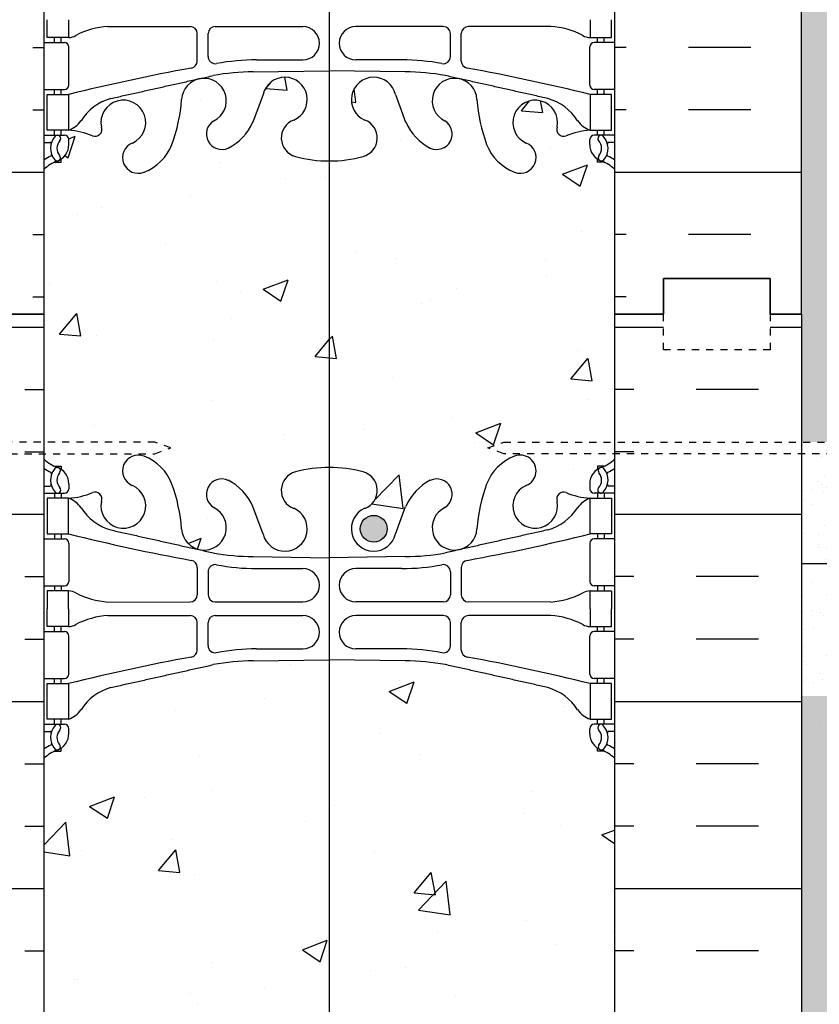
# Model space of a CAD drawing. Units: inches. Extents: x -12.2 to 45.1, y 212.2 to 286.4.
# Drawn here: x 13.9 to 25.1, y 237.3 to 251.1 of the extents above; entities that cross this region are included whole.
import ezdxf

# ---------------------------------------------------------------- set-up
doc = ezdxf.new("R2010")
doc.units = ezdxf.units.IN
doc.header["$LTSCALE"] = 0.5
doc.header["$MEASUREMENT"] = 0
doc.linetypes.add('DASHED2', pattern=[0.375, 0.25, -0.125])
doc.linetypes.add('HIDDEN2', pattern=[0.1875, 0.125, -0.0625])
for name, color, linetype in [('HATCH', 12, 'Continuous'), ('line25', 2, 'Continuous'), ('LINE3', 3, 'Continuous'), ('LINE50', 5, 'Continuous'), ('LINE9', 9, 'Continuous'), ('TEXT', 4, 'Continuous'), ('Web_Edge', 9, 'Continuous')]:
    doc.layers.add(name, color=color, linetype=linetype)
pattern_1 = [(37.5, (2, 0), (-0.01574834, 0.48170594), [0, -0.38, 0, -0.425, 0, -0.40625]), (7.5, (2, 0), (0.4424442, 0.7055365), [0, -0.205, 0, -0.3425, 0, -0.13125]), (327.5, (1.6925, 0), (0.77853547, 0.00141476), [0, -0.125, 0, -0.45, 0, -0.5875]), (317.5, (1.6925, 0), (0.7515317, 0.2194189), [0, -0.0625, 0, -0.295, 0, -0.3375])]

msp = doc.modelspace()

# ---------------------------------------------------------------- hatches: boundary and pattern name
at = {"layer": 'HATCH'}
h = msp.add_hatch(dxfattribs=at)
h.set_pattern_fill('AR-SAND', color=256, scale=0.25, style=0)
h.set_pattern_definition(pattern_1)
h.paths.add_polyline_path([(25.397, 273.263), (24.897, 273.263), (24.897, 246.933), (24.897, 245.139), (25.397, 245.139), (25.397, 246.933), (25.397, 246.933)])
h = msp.add_hatch(dxfattribs=at)
h.set_pattern_fill('INSUL', color=256, scale=7, style=0)
h.set_pattern_definition([(7e-15, (-2911.89, -150.077), (0, 2.625), []), (7e-15, (-2911.89, -149.202), (0, 2.625), [0.875, -0.875]), (7e-15, (-2911.89, -148.327), (0, 2.625), [0.875, -0.875])])
h.paths.add_polyline_path([(11.647, 246.933), (12.084, 246.933), (12.084, 247.433), (13.584, 247.433), (13.584, 246.933), (14.272, 246.933), (14.272, 264.933), (13.584, 264.933), (13.584, 265.433), (12.084, 265.433), (12.084, 264.933), (11.647, 264.933)])
h = msp.add_hatch(dxfattribs=at)
h.set_pattern_fill('INSUL', color=256, scale=7, style=0)
h.set_pattern_definition([(180, (2948.4333, -150.077), (0, 2.625), []), (180, (2948.4333, -149.202), (0, 2.625), [0.875, -0.875]), (180, (2948.4333, -148.327), (0, 2.625), [0.875, -0.875])])
h.paths.add_polyline_path([(24.897, 246.933), (24.459, 246.933), (24.459, 247.433), (22.959, 247.433), (22.959, 246.933), (22.272, 246.933), (22.272, 264.933), (22.959, 264.933), (22.959, 265.433), (24.459, 265.433), (24.459, 264.933), (24.897, 264.933)])
h = msp.add_hatch(dxfattribs=at)
h.set_pattern_fill('AR-CONC', color=256, scale=0.5)
h.set_pattern_definition([(50, (0, 0), (3.5863, -0.31376), [0.375, -4.125]), (355, (0, 0), (-0.693757, 3.76096), [0.3, -3.3]), (100.4514, (0.299, -0.026), (2.892544, 3.4472), [0.3187, -3.50571]), (46.1842, (0, 1), (5.33621, -0.8276), [0.5625, -6.1875]), (96.6356, (0.4447, 0.931), (4.67331, 4.87059), [0.47805, -5.25857]), (351.1842, (0, 1), (4.67331, 4.87059), [0.45, -4.95]), (21, (0.5, 0.75), (2.984535, -2.013094), [0.375, -4.125]), (326, (0.5, 0.75), (1.216577, 3.62575), [0.3, -3.3]), (71.4514, (0.7487, 0.5822), (4.20111, 1.612656), [0.3187, -3.50571]), (37.5, (0, 0), (0.060799, 1.664469), [0, -3.26, 0, -3.35, 0, -3.3125]), (7.5, (0, 0), (1.315348, 1.972059), [0, -1.91, 0, -3.185, 0, -1.2625]), (327.5, (-1.115, 0), (2.669112, -0.1127744), [0, -1.25, 0, -3.9, 0, -5.175]), (317.5, (-1.615, 0), (2.91593, 0.500525), [0, -1.625, 0, -2.59, 0, -3.675])])
edge = h.paths.add_edge_path()
edge.add_arc((21.926, 222.345), 0.5, 46.2109, 66.4218)
edge.add_line((22.126, 222.803), (22.036, 222.803))
edge.add_line((22.036, 222.803), (22.036, 222.845))
edge.add_arc((22.176, 223.052), 0.25, 180, 235.9442, ccw=False)
edge.add_line((21.926, 223.052), (21.926, 223.119))
edge.add_arc((21.988, 223.119), 0.0625, 90, 180, ccw=False)
edge.add_line((21.988, 223.182), (22.036, 223.182))
edge.add_line((22.036, 223.182), (22.036, 223.252))
edge.add_line((22.036, 223.252), (21.931, 223.252))
edge.add_arc((22.053, 223.595), 0.364, 212.0424, 250.3387, ccw=False)
edge.add_arc((21.13, 222.983), 0.743, 34.228, 73.8107)
edge.add_spline(control_points=[(21.337, 223.697), (19.9, 224.018)], knot_values=[0, 0, 1, 1], degree=1, periodic=0)
edge.add_arc((19.343, 221.086), 2.984, 79.2546, 90.0995)
edge.add_line((19.338, 224.07), (18.272, 224.086))
edge.add_line((18.272, 224.086), (17.205, 224.07))
edge.add_arc((17.2, 221.086), 2.984, 89.9005, 100.7454)
edge.add_spline(control_points=[(16.644, 224.018), (15.206, 223.697)], knot_values=[0, 0, 1, 1], degree=1, periodic=0)
edge.add_arc((15.413, 222.983), 0.743, 106.1893, 145.772)
edge.add_arc((14.49, 223.595), 0.364, 289.6613, 327.9576, ccw=False)
edge.add_line((14.613, 223.252), (14.508, 223.252))
edge.add_line((14.508, 223.252), (14.508, 223.182))
edge.add_line((14.508, 223.182), (14.555, 223.182))
edge.add_arc((14.555, 223.119), 0.0625, 0, 90, ccw=False)
edge.add_line((14.618, 223.119), (14.618, 223.052))
edge.add_arc((14.368, 223.052), 0.25, 304.0558, 360, ccw=False)
edge.add_line((14.508, 222.845), (14.508, 222.803))
edge.add_line((14.508, 222.803), (14.418, 222.803))
edge.add_arc((14.618, 222.345), 0.5, 113.5782, 133.7891)
edge.add_line((14.272, 222.706), (14.272, 221.496))
edge.add_line((14.272, 221.496), (16.272, 221.496))
edge.add_line((16.272, 221.496), (17.272, 222.496))
edge.add_line((17.272, 222.496), (17.272, 221.496))
edge.add_line((17.272, 221.496), (17.272, 220.496))
edge.add_line((17.272, 220.496), (18.272, 221.496))
edge.add_line((18.272, 221.496), (22.272, 221.496))
edge.add_line((22.272, 221.496), (22.272, 222.706))
edge = h.paths.add_edge_path()
edge.add_arc((21.926, 240.345), 0.5, 46.2109, 66.4218)
edge.add_line((22.126, 240.803), (22.036, 240.803))
edge.add_line((22.036, 240.803), (22.036, 240.845))
edge.add_arc((22.176, 241.052), 0.25, 180, 235.9442, ccw=False)
edge.add_line((21.926, 241.052), (21.926, 241.119))
edge.add_arc((21.988, 241.119), 0.0625, 90, 180, ccw=False)
edge.add_line((21.988, 241.182), (22.036, 241.182))
edge.add_line((22.036, 241.182), (22.036, 241.252))
edge.add_line((22.036, 241.252), (21.931, 241.252))
edge.add_arc((22.053, 241.595), 0.364, 212.0424, 250.3387, ccw=False)
edge.add_arc((21.13, 240.983), 0.743, 34.228, 73.8107)
edge.add_spline(control_points=[(21.337, 241.697), (19.9, 242.018)], knot_values=[0, 0, 1, 1], degree=1, periodic=0)
edge.add_arc((19.343, 239.086), 2.984, 79.2546, 90.0995)
edge.add_line((19.338, 242.07), (18.272, 242.086))
edge.add_line((18.272, 242.086), (17.205, 242.07))
edge.add_arc((17.2, 239.086), 2.984, 89.9005, 100.7454)
edge.add_spline(control_points=[(16.644, 242.018), (15.206, 241.697)], knot_values=[0, 0, 1, 1], degree=1, periodic=0)
edge.add_arc((15.413, 240.983), 0.743, 106.1893, 145.772)
edge.add_arc((14.49, 241.595), 0.364, 289.6613, 327.9576, ccw=False)
edge.add_line((14.613, 241.252), (14.508, 241.252))
edge.add_line((14.508, 241.252), (14.508, 241.182))
edge.add_line((14.508, 241.182), (14.555, 241.182))
edge.add_arc((14.555, 241.119), 0.0625, 0, 90, ccw=False)
edge.add_line((14.618, 241.119), (14.618, 241.052))
edge.add_arc((14.368, 241.052), 0.25, 304.0558, 360, ccw=False)
edge.add_line((14.508, 240.845), (14.508, 240.803))
edge.add_line((14.508, 240.803), (14.418, 240.803))
edge.add_arc((14.618, 240.345), 0.5, 113.5782, 133.7891)
edge.add_line((14.272, 240.706), (14.272, 239.496))
edge.add_line((14.272, 239.496), (14.272, 235.159))
edge.add_arc((14.618, 235.52), 0.5, 226.2109, 246.4218)
edge.add_line((14.418, 235.062), (14.508, 235.062))
edge.add_line((14.508, 235.062), (14.508, 235.02))
edge.add_arc((14.368, 234.813), 0.25, 0, 55.9442, ccw=False)
edge.add_line((14.618, 234.813), (14.618, 234.746))
edge.add_arc((14.555, 234.746), 0.0625, -90, 0, ccw=False)
edge.add_line((14.555, 234.683), (14.508, 234.683))
edge.add_line((14.508, 234.683), (14.508, 234.613))
edge.add_line((14.508, 234.613), (14.613, 234.613))
edge.add_arc((14.49, 234.27), 0.364, 32.0424, 70.3387, ccw=False)
edge.add_arc((15.413, 234.882), 0.743, 214.228, 253.8107)
edge.add_spline(control_points=[(15.206, 234.168), (16.644, 233.847)], knot_values=[0, 0, 1, 1], degree=1, periodic=0)
edge.add_arc((17.2, 236.779), 2.984, 259.2546, 270.0995)
edge.add_line((17.205, 233.795), (18.272, 233.779))
edge.add_line((18.272, 233.779), (19.338, 233.795))
edge.add_arc((19.343, 236.779), 2.984, 269.9005, 280.7454)
edge.add_spline(control_points=[(19.9, 233.847), (21.337, 234.168)], knot_values=[0, 0, 1, 1], degree=1, periodic=0)
edge.add_arc((21.13, 234.882), 0.743, 286.1893, 325.772)
edge.add_arc((22.053, 234.27), 0.364, 109.6613, 147.9576, ccw=False)
edge.add_line((21.931, 234.613), (22.036, 234.613))
edge.add_line((22.036, 234.613), (22.036, 234.683))
edge.add_line((22.036, 234.683), (21.988, 234.683))
edge.add_arc((21.988, 234.746), 0.0625, 180, 270, ccw=False)
edge.add_line((21.926, 234.746), (21.926, 234.813))
edge.add_arc((22.176, 234.813), 0.25, 124.0558, 180, ccw=False)
edge.add_line((22.036, 235.02), (22.036, 235.062))
edge.add_line((22.036, 235.062), (22.126, 235.062))
edge.add_arc((21.926, 235.52), 0.5, 293.5782, 313.7891)
edge.add_line((22.272, 235.159), (22.272, 240.706))
edge = h.paths.add_edge_path()
edge.add_arc((21.926, 258.345), 0.5, 46.2109, 66.4218)
edge.add_line((22.126, 258.803), (22.036, 258.803))
edge.add_line((22.036, 258.803), (22.036, 258.845))
edge.add_arc((22.176, 259.052), 0.25, 180, 235.9442, ccw=False)
edge.add_line((21.926, 259.052), (21.926, 259.119))
edge.add_arc((21.988, 259.119), 0.0625, 90, 180, ccw=False)
edge.add_line((21.988, 259.182), (22.036, 259.182))
edge.add_line((22.036, 259.182), (22.036, 259.252))
edge.add_line((22.036, 259.252), (21.931, 259.252))
edge.add_arc((22.053, 259.595), 0.364, 212.0424, 250.3387, ccw=False)
edge.add_arc((21.13, 258.983), 0.743, 34.228, 73.8107)
edge.add_spline(control_points=[(21.337, 259.697), (19.9, 260.018)], knot_values=[0, 0, 1, 1], degree=1, periodic=0)
edge.add_arc((19.343, 257.086), 2.984, 79.2546, 90.0995)
edge.add_line((19.338, 260.07), (18.272, 260.086))
edge.add_line((18.272, 260.086), (17.205, 260.07))
edge.add_arc((17.2, 257.086), 2.984, 89.9005, 100.7454)
edge.add_spline(control_points=[(16.644, 260.018), (15.206, 259.697)], knot_values=[0, 0, 1, 1], degree=1, periodic=0)
edge.add_arc((15.413, 258.983), 0.743, 106.1893, 145.772)
edge.add_arc((14.49, 259.595), 0.364, 289.6613, 327.9576, ccw=False)
edge.add_line((14.613, 259.252), (14.508, 259.252))
edge.add_line((14.508, 259.252), (14.508, 259.182))
edge.add_line((14.508, 259.182), (14.555, 259.182))
edge.add_arc((14.555, 259.119), 0.0625, 0, 90, ccw=False)
edge.add_line((14.618, 259.119), (14.618, 259.052))
edge.add_arc((14.368, 259.052), 0.25, 304.0558, 360, ccw=False)
edge.add_line((14.508, 258.845), (14.508, 258.803))
edge.add_line((14.508, 258.803), (14.418, 258.803))
edge.add_arc((14.618, 258.345), 0.5, 113.5782, 133.7891)
edge.add_line((14.272, 258.706), (14.272, 253.159))
edge.add_arc((14.618, 253.52), 0.5, 226.2109, 246.4218)
edge.add_line((14.418, 253.062), (14.508, 253.062))
edge.add_line((14.508, 253.062), (14.508, 253.02))
edge.add_arc((14.368, 252.813), 0.25, 0, 55.9442, ccw=False)
edge.add_line((14.618, 252.813), (14.618, 252.746))
edge.add_arc((14.555, 252.746), 0.0625, -90, 0, ccw=False)
edge.add_line((14.555, 252.683), (14.508, 252.683))
edge.add_line((14.508, 252.683), (14.508, 252.613))
edge.add_line((14.508, 252.613), (14.613, 252.613))
edge.add_arc((14.49, 252.27), 0.364, 32.0424, 70.3387, ccw=False)
edge.add_arc((15.413, 252.882), 0.743, 214.228, 253.8107)
edge.add_spline(control_points=[(15.206, 252.168), (16.644, 251.847)], knot_values=[0, 0, 1, 1], degree=1, periodic=0)
edge.add_arc((17.2, 254.779), 2.984, 259.2546, 270.0995)
edge.add_line((17.205, 251.795), (18.272, 251.779))
edge.add_line((18.272, 251.779), (19.338, 251.795))
edge.add_arc((19.343, 254.779), 2.984, 269.9005, 280.7454)
edge.add_spline(control_points=[(19.9, 251.847), (21.337, 252.168)], knot_values=[0, 0, 1, 1], degree=1, periodic=0)
edge.add_arc((21.13, 252.882), 0.743, 286.1893, 325.772)
edge.add_arc((22.053, 252.27), 0.364, 109.6613, 147.9576, ccw=False)
edge.add_line((21.931, 252.613), (22.036, 252.613))
edge.add_line((22.036, 252.613), (22.036, 252.683))
edge.add_line((22.036, 252.683), (21.988, 252.683))
edge.add_arc((21.988, 252.746), 0.0625, 180, 270, ccw=False)
edge.add_line((21.926, 252.746), (21.926, 252.813))
edge.add_arc((22.176, 252.813), 0.25, 124.0558, 180, ccw=False)
edge.add_line((22.036, 253.02), (22.036, 253.062))
edge.add_line((22.036, 253.062), (22.126, 253.062))
edge.add_arc((21.926, 253.52), 0.5, 293.5782, 313.7891)
edge.add_line((22.272, 253.159), (22.272, 258.706))
h = msp.add_hatch(dxfattribs=at)
h.set_pattern_fill('AR-CONC', color=256, scale=0.5, style=0)
h.paths.add_polyline_path([(18.272, 249.083, -0.068475), (17.798, 249.145, -0.734872), (17.774, 249.656, 1.612474), (17.343, 250.015), (17.2, 249.628, -0.16372), (16.878, 249.275, -1.059167), (16.672, 249.656, 1.629604), (16.201, 249.957, -0.069923), (16.064, 249.314, -0.21345), (15.672, 248.924, -1), (15.509, 249.333, 2.087231), (15.075, 249.558, -0.669601), (14.942, 249.438, 0.085348), (14.613, 249.513), (14.508, 249.513), (14.508, 249.443), (14.555, 249.443, -0.414214), (14.618, 249.381), (14.618, 249.313, -0.249069), (14.508, 249.106), (14.508, 249.064), (14.418, 249.064, 0.088416), (14.272, 248.967), (14.272, 245.139), (15.824, 245.138), (16.048, 245.057), (15.824, 244.976), (14.272, 244.976), (14.272, 244.898, 0.088416), (14.418, 244.801), (14.508, 244.801), (14.508, 244.759, -0.249069), (14.618, 244.552), (14.618, 244.484, -0.414214), (14.555, 244.422), (14.508, 244.422), (14.508, 244.352), (14.613, 244.352, 0.085348), (14.942, 244.427, -0.669601), (15.075, 244.307, 2.087231), (15.509, 244.532, -1), (15.672, 244.941, -0.21345), (16.064, 244.551, -0.069923), (16.201, 243.908, 1.629604), (16.672, 244.209, -1.059167), (16.878, 244.59, -0.16372), (17.2, 244.237), (17.343, 243.85, 1.612474), (17.774, 244.209, -0.734872), (17.798, 244.72, -0.068475), (18.272, 244.783)])
h = msp.add_hatch(dxfattribs=at)
h.set_pattern_fill('AR-CONC', color=256, scale=0.5, style=0)
h.paths.add_polyline_path([(22.272, 248.967, 0.088416), (22.126, 249.064), (22.036, 249.064), (22.036, 249.106, -0.249069), (21.926, 249.313), (21.926, 249.381, -0.414214), (21.988, 249.443), (22.036, 249.443), (22.036, 249.513), (21.931, 249.513, 0.085348), (21.601, 249.438, -0.669601), (21.469, 249.558, 2.087231), (21.035, 249.333, -1), (20.871, 248.924, -0.21345), (20.479, 249.314, -0.069923), (20.342, 249.957, 1.629604), (19.871, 249.656, -1.059167), (19.665, 249.275, -0.16372), (19.343, 249.628), (19.2, 250.015, 1.612474), (18.769, 249.656, -0.734872), (18.746, 249.145, -0.068475), (18.272, 249.083), (18.272, 244.783, -0.068475), (18.746, 244.72, -0.734872), (18.769, 244.209, 1.612474), (19.2, 243.85), (19.343, 244.237, -0.16372), (19.665, 244.59, -1.059167), (19.871, 244.209, 1.629604), (20.342, 243.908, -0.069923), (20.479, 244.551, -0.21345), (20.871, 244.941, -1), (21.035, 244.532, 2.087231), (21.469, 244.307, -0.669601), (21.601, 244.427, 0.085348), (21.931, 244.352), (22.036, 244.352), (22.036, 244.422), (21.988, 244.422, -0.414214), (21.926, 244.484), (21.926, 244.552, -0.249069), (22.036, 244.759), (22.036, 244.801), (22.126, 244.801, 0.088416), (22.272, 244.898), (22.272, 244.976), (20.719, 244.976), (20.495, 245.057), (20.719, 245.138), (22.272, 245.139)])
h = msp.add_hatch(dxfattribs=at)
h.set_pattern_fill('INSUL', color=256, scale=7, style=0)
h.paths.add_polyline_path([(14.272, 246.933), (13.584, 246.933), (13.584, 246.433), (12.084, 246.433), (12.084, 246.933), (11.647, 246.933), (11.647, 245.139), (13.324, 245.139), (13.548, 245.057), (13.324, 244.976), (11.647, 244.976), (11.647, 228.933), (12.084, 228.933), (12.084, 229.433), (13.584, 229.433), (13.584, 228.933), (14.272, 228.933)])
h.paths.add_polyline_path([(11.647, 221.496), (14.272, 221.496), (14.272, 228.933), (13.584, 228.933), (13.584, 228.433), (12.084, 228.433), (12.084, 228.933), (11.647, 228.933)])
h = msp.add_hatch(dxfattribs=at)
h.set_pattern_fill('INSUL', color=256, scale=7, style=0)
h.set_pattern_definition([(180, (36.5434, 0), (0, 2.625), []), (180, (36.5434, 0.875), (0, 2.625), [0.875, -0.875]), (180, (36.5434, 1.75), (0, 2.625), [0.875, -0.875])])
h.paths.add_polyline_path([(22.272, 246.933), (22.959, 246.933), (22.959, 246.433), (24.459, 246.433), (24.459, 246.933), (24.897, 246.933), (24.897, 245.139), (23.219, 245.139), (22.995, 245.057), (23.219, 244.976), (24.897, 244.976), (24.897, 228.933), (24.459, 228.933), (24.459, 229.433), (22.959, 229.433), (22.959, 228.933), (22.272, 228.933)])
h.paths.add_polyline_path([(24.897, 221.496), (22.272, 221.496), (22.272, 228.933), (22.959, 228.933), (22.959, 228.433), (24.459, 228.433), (24.459, 228.933), (24.897, 228.933)])
h = msp.add_hatch(dxfattribs=at)
h.set_pattern_fill('AR-SAND', color=256, scale=0.25, style=0)
h.set_pattern_definition(pattern_1)
h.paths.add_polyline_path([(25.397, 244.976), (24.897, 244.976), (24.897, 243.433), (25.397, 243.433)])
h = msp.add_hatch(dxfattribs=at)
h.set_pattern_fill('AR-SAND', color=256, scale=0.25, style=0)
h.set_pattern_definition(pattern_1)
h.paths.add_polyline_path([(25.397, 243.183), (25.397, 243.183), (25.397, 243.433), (24.897, 243.433), (24.897, 241.487), (25.397, 240.762)])
h = msp.add_hatch(dxfattribs=at)
h.set_pattern_fill('AR-SAND', color=256, scale=0.25, style=0)
h.set_pattern_definition([(142.5, (36.54337, 0), (0.01574834, 0.48170594), [0, -0.38, 0, -0.425, 0, -0.40625]), (172.5, (36.5434, 0), (-0.4424442, 0.7055365), [0, -0.205, 0, -0.3425, 0, -0.13125]), (212.5, (36.85087, 0), (-0.7785355, 0.00141476), [0, -0.125, 0, -0.45, 0, -0.5875]), (222.5, (36.8509, 0), (-0.7515317, 0.2194189), [0, -0.0625, 0, -0.295, 0, -0.3375])])
h.paths.add_polyline_path([(25.397, 221.496), (24.897, 221.496), (24.897, 241.578), (25.397, 241.578)])
at = {"layer": 'LINE3'}
msp.add_hatch(color=256, dxfattribs=at).paths.add_polyline_path([(19.083, 243.923, 1), (18.708, 243.923, 1)])

# ---------------------------------------------------------------- linework, layer by layer
at = {"layer": 'line25'}
for p, q in [((14.272, 239.496), (14.272, 264.933)), ((22.272, 264.933), (22.272, 239.496)), ((14.272, 221.496), (14.272, 246.933)), ((22.272, 246.933), (22.272, 221.496))]:
    msp.add_line(p, q, dxfattribs=at)
at = {"layer": 'LINE3'}
msp.add_line((18.272, 273.661), (18.272, 221.496), dxfattribs=at)
msp.add_circle((18.895, 243.923), 0.188, dxfattribs=at)
at = {"layer": 'LINE50'}
msp.add_line((24.897, 246.933), (24.897, 221.496), dxfattribs=at)
at = {"layer": 'LINE50', "color": 2}
msp.add_line((25.397, 243.433), (24.897, 243.433), dxfattribs=at)
at = {"layer": 'LINE50'}
for points in [[(14.272, 246.933), (13.584, 246.933), (13.584, 247.433), (12.084, 247.433), (12.084, 246.933), (11.647, 246.933)], [(11.647, 246.933), (12.084, 246.933), (12.084, 247.433), (13.584, 247.433), (13.584, 246.933), (14.272, 246.933)], [(22.272, 246.933), (22.959, 246.933), (22.959, 247.433), (24.459, 247.433), (24.459, 246.933), (24.897, 246.933)], [(24.897, 246.933), (24.459, 246.933), (24.459, 247.433), (22.959, 247.433), (22.959, 246.933), (22.272, 246.933)]]:
    msp.add_lwpolyline(points, dxfattribs=at)
at = {"layer": 'LINE9', "linetype": 'HIDDEN2'}
for p, q in [((15.824, 245.138), (9.397, 245.139)), ((16.048, 245.057), (15.824, 245.139)), ((20.495, 245.057), (20.72, 245.139)), ((20.719, 245.138), (27.147, 245.139)), ((9.397, 244.976), (15.824, 244.976)), ((15.824, 244.976), (16.048, 245.057)), ((20.719, 244.976), (20.495, 245.057)), ((27.147, 244.976), (20.719, 244.976))]:
    msp.add_line(p, q, dxfattribs=at)
at = {"layer": 'LINE9', "linetype": 'DASHED2', "ltscale": 0.15}
msp.add_lwpolyline([(24.459, 246.933), (24.459, 246.933), (24.459, 246.433), (22.959, 246.433), (22.959, 246.933), (22.959, 246.933)], dxfattribs=at)
at = {"layer": 'TEXT', "color": 2}
msp.add_line((24.897, 246.933), (24.897, 273.263), dxfattribs=at)
at = {"layer": 'Web_Edge'}
for p, q in [((15.165, 250.969), (16.32, 250.968)), ((16.672, 250.968), (17.899, 250.968)), ((19.871, 250.968), (18.644, 250.968)), ((21.378, 250.969), (20.224, 250.968)), ((14.418, 250.743), (14.418, 250.813)), ((14.508, 250.743), (14.508, 250.813)), ((16.42, 250.483), (16.42, 250.868)), ((16.572, 250.545), (16.572, 250.868)), ((19.971, 250.545), (19.971, 250.868)), ((20.124, 250.483), (20.124, 250.868)), ((22.036, 250.743), (22.036, 250.813)), ((22.126, 250.743), (22.126, 250.813)), ((14.272, 250.743), (14.555, 250.743)), ((14.618, 250.146), (14.618, 250.681)), ((21.926, 250.146), (21.926, 250.681)), ((22.272, 250.743), (21.988, 250.743)), ((17.252, 250.499), (17.899, 250.499)), ((19.291, 250.499), (18.644, 250.499)), ((17.205, 250.331), (18.272, 250.347)), ((19.338, 250.331), (18.272, 250.347)), ((14.272, 250.083), (14.555, 250.083)), ((14.418, 250.013), (14.418, 250.083)), ((14.508, 250.013), (14.508, 250.083)), ((22.272, 250.083), (21.988, 250.083)), ((22.036, 250.013), (22.036, 250.083)), ((22.126, 250.013), (22.126, 250.083)), ((17.343, 250.015), (17.2, 249.628)), ((19.2, 250.015), (19.343, 249.628)), ((14.272, 249.443), (14.555, 249.443)), ((14.418, 249.443), (14.418, 249.513)), ((14.508, 249.443), (14.508, 249.513)), ((22.272, 249.443), (21.988, 249.443)), ((22.036, 249.443), (22.036, 249.513)), ((22.126, 249.443), (22.126, 249.513)), ((14.272, 249.343), (14.35, 249.343)), ((14.618, 249.313), (14.618, 249.381)), ((21.926, 249.313), (21.926, 249.381)), ((22.272, 249.343), (22.194, 249.343)), ((14.418, 249.064), (14.508, 249.064)), ((14.508, 249.064), (14.508, 249.106)), ((22.036, 249.064), (22.036, 249.106)), ((22.126, 249.064), (22.036, 249.064)), ((14.418, 244.801), (14.508, 244.801)), ((14.508, 244.801), (14.508, 244.759)), ((22.126, 244.801), (22.036, 244.801)), ((22.036, 244.801), (22.036, 244.759)), ((14.272, 244.522), (14.35, 244.522)), ((14.272, 244.422), (14.555, 244.422)), ((14.418, 244.422), (14.418, 244.352)), ((14.508, 244.422), (14.508, 244.352)), ((14.618, 244.552), (14.618, 244.484)), ((21.926, 244.552), (21.926, 244.484)), ((22.272, 244.422), (21.988, 244.422)), ((22.036, 244.422), (22.036, 244.352)), ((22.126, 244.422), (22.126, 244.352)), ((22.272, 244.522), (22.194, 244.522)), ((17.343, 243.85), (17.2, 244.237)), ((19.2, 243.85), (19.343, 244.237)), ((14.272, 243.782), (14.555, 243.782)), ((14.418, 243.852), (14.418, 243.782)), ((14.508, 243.852), (14.508, 243.782)), ((22.272, 243.782), (21.988, 243.782)), ((22.036, 243.852), (22.036, 243.782)), ((22.126, 243.852), (22.126, 243.782)), ((14.618, 243.719), (14.618, 243.184)), ((21.926, 243.719), (21.926, 243.184)), ((17.205, 243.534), (18.272, 243.518)), ((19.338, 243.534), (18.272, 243.518)), ((16.42, 243.382), (16.42, 242.997)), ((16.572, 243.32), (16.572, 242.997)), ((17.252, 243.366), (17.899, 243.366)), ((19.291, 243.366), (18.644, 243.366)), ((19.971, 243.32), (19.971, 242.997)), ((20.124, 243.382), (20.124, 242.997)), ((14.272, 243.122), (14.555, 243.122)), ((14.418, 243.122), (14.418, 243.052)), ((14.508, 243.122), (14.508, 243.052)), ((22.272, 243.122), (21.988, 243.122)), ((22.036, 243.122), (22.036, 243.052)), ((22.126, 243.122), (22.126, 243.052)), ((15.165, 242.896), (16.32, 242.897)), ((16.672, 242.897), (17.899, 242.897)), ((19.871, 242.897), (18.644, 242.897)), ((21.378, 242.896), (20.224, 242.897)), ((15.165, 242.707), (16.32, 242.707)), ((16.672, 242.707), (17.899, 242.707)), ((19.871, 242.707), (18.644, 242.707)), ((21.378, 242.707), (20.224, 242.707)), ((14.418, 242.482), (14.418, 242.552)), ((14.508, 242.482), (14.508, 242.552)), ((16.42, 242.222), (16.42, 242.607)), ((16.572, 242.284), (16.572, 242.607)), ((19.971, 242.284), (19.971, 242.607)), ((20.124, 242.222), (20.124, 242.607)), ((22.036, 242.482), (22.036, 242.552)), ((22.126, 242.482), (22.126, 242.552)), ((14.272, 242.482), (14.555, 242.482)), ((14.618, 241.884), (14.618, 242.419)), ((21.926, 241.884), (21.926, 242.419)), ((22.272, 242.482), (21.988, 242.482)), ((17.252, 242.238), (17.899, 242.238)), ((19.291, 242.238), (18.644, 242.238)), ((17.205, 242.07), (18.272, 242.086)), ((19.338, 242.07), (18.272, 242.086)), ((14.272, 241.822), (14.555, 241.822)), ((14.418, 241.752), (14.418, 241.822)), ((14.508, 241.752), (14.508, 241.822)), ((22.272, 241.822), (21.988, 241.822)), ((22.036, 241.752), (22.036, 241.822)), ((22.126, 241.752), (22.126, 241.822)), ((14.418, 241.182), (14.418, 241.252)), ((14.508, 241.182), (14.508, 241.252)), ((22.036, 241.182), (22.036, 241.252)), ((22.126, 241.182), (22.126, 241.252)), ((14.272, 241.182), (14.555, 241.182)), ((14.618, 241.052), (14.618, 241.119)), ((21.926, 241.052), (21.926, 241.119)), ((22.272, 241.182), (21.988, 241.182)), ((14.272, 241.082), (14.35, 241.082)), ((22.272, 241.082), (22.194, 241.082)), ((14.508, 240.803), (14.508, 240.845)), ((22.036, 240.803), (22.036, 240.845)), ((14.418, 240.803), (14.508, 240.803)), ((22.126, 240.803), (22.036, 240.803))]:
    msp.add_line(p, q, dxfattribs=at)
for points in [[(14.613, 251.063), (14.613, 250.813), (14.313, 250.813), (14.313, 251.063)], [(21.931, 251.063), (21.931, 250.813), (22.231, 250.813), (22.231, 251.063)], [(14.613, 242.802), (14.613, 243.052), (14.313, 243.052), (14.313, 242.802)], [(21.931, 242.802), (21.931, 243.052), (22.231, 243.052), (22.231, 242.802)], [(14.613, 242.802), (14.613, 242.552), (14.313, 242.552), (14.313, 242.802)], [(21.931, 242.802), (21.931, 242.552), (22.231, 242.552), (22.231, 242.802)]]:
    msp.add_lwpolyline(points, dxfattribs=at)
for points in [[(14.313, 250.013), (14.613, 250.013), (14.613, 249.513), (14.313, 249.513)], [(22.231, 250.013), (21.931, 250.013), (21.931, 249.513), (22.231, 249.513)], [(14.313, 243.852), (14.613, 243.852), (14.613, 244.352), (14.313, 244.352)], [(22.231, 243.852), (21.931, 243.852), (21.931, 244.352), (22.231, 244.352)], [(14.313, 241.752), (14.613, 241.752), (14.613, 241.252), (14.313, 241.252)], [(22.231, 241.752), (21.931, 241.752), (21.931, 241.252), (22.231, 241.252)]]:
    msp.add_lwpolyline(points, close=True, dxfattribs=at)
for centre, radius, start, end in [((15.25, 249.812), 1.16, 94.1968, 117.4156), ((16.32, 250.868), 0.1, 0, 89.9612), ((16.672, 250.868), 0.1, 90, 180), ((17.899, 250.733), 0.234, 270, 90), ((18.644, 250.733), 0.234, 90, 270), ((19.871, 250.868), 0.1, 0, 90), ((20.224, 250.868), 0.1, 90.0388, 180), ((21.293, 249.812), 1.16, 62.5844, 85.8032), ((14.609, 251.032), 0.219, 271.08, 299.5063), ((21.935, 251.032), 0.219, 240.4937, 268.92), ((14.555, 250.681), 0.0625, 0, 90), ((21.988, 250.681), 0.0625, 90, 180), ((16.672, 250.545), 0.1, 180, 280.7454), ((17.247, 247.515), 2.984, 89.9005, 100.7454), ((19.296, 247.515), 2.984, 79.2546, 90.0995), ((19.871, 250.545), 0.1, 259.2546, 0), ((21.421, 222.593), 28.253, 100.3657, 103.9448), ((16.32, 250.483), 0.1, 280.3657, 0), ((20.224, 250.483), 0.1, 180, 259.6343), ((15.122, 222.593), 28.253, 76.0552, 79.6343), ((16.513, 249.927), 0.314, 296.0652, 177.2643), ((17.2, 247.347), 2.984, 89.9005, 100.7454), ((17.648, 249.942), 0.314, 293.8084, 166.5854), ((18.895, 249.942), 0.314, 13.4146, 246.1916), ((19.343, 247.347), 2.984, 79.2546, 90.0995), ((20.03, 249.927), 0.314, 2.7357, 243.9348), ((14.555, 250.146), 0.0625, 270, 0), ((21.988, 250.146), 0.0625, 180, 270), ((15.413, 249.244), 0.743, 106.1893, 147.2081), ((21.13, 249.244), 0.743, 32.7919, 73.8107), ((15.382, 249.62), 0.314, 293.8084, 191.4114), ((13.842, 250.123), 2.365, 339.9985, 355.6105), ((22.701, 250.123), 2.365, 184.3895, 200.0015), ((21.161, 249.62), 0.314, 348.5886, 246.1916), ((14.49, 249.856), 0.364, 289.6613, 325.0225), ((14.984, 249.525), 0.0968, 249.5669, 19.8449), ((16.764, 249.46), 0.217, 121.463, 294.4736), ((16.514, 249.93), 0.75, 297.0295, 336.3062), ((17.866, 249.404), 0.268, 109.9662, 255.2108), ((18.677, 249.404), 0.268, 284.7892, 70.0338), ((20.03, 249.93), 0.75, 203.6938, 242.9705), ((19.779, 249.46), 0.217, 245.5264, 58.537), ((21.56, 249.525), 0.0968, 160.1551, 290.4331), ((22.053, 249.856), 0.364, 214.9775, 250.3387), ((14.611, 249.259), 0.25, 137.5391, 219.8855), ((14.46, 249.397), 0.045, 317.5391, 137.5391), ((14.555, 249.381), 0.0625, 360, 90), ((14.558, 248.517), 0.997, 66.8533, 86.8462), ((21.986, 248.517), 0.997, 93.1538, 113.1467), ((21.988, 249.381), 0.0625, 90, 180), ((22.083, 249.397), 0.045, 42.4609, 222.4609), ((21.932, 249.259), 0.25, 320.1145, 42.4609), ((14.35, 249.323), 0.0196, 344.5099, 90.5968), ((14.611, 249.259), 0.16, 137.5391, 219.9999), ((14.368, 249.313), 0.25, 289.4712, 360), ((15.59, 249.129), 0.22, 111.8037, 291.8037), ((15.433, 249.558), 0.677, 290.6803, 338.8761), ((21.11, 249.558), 0.677, 201.1239, 249.3197), ((20.953, 249.129), 0.22, 248.1963, 68.1963), ((22.176, 249.313), 0.25, 180, 250.5288), ((21.932, 249.259), 0.16, 320.0001, 42.4609), ((22.194, 249.323), 0.0196, 89.4032, 195.4901), ((14.618, 248.606), 0.6, 114.9252, 125.2168), ((14.356, 249.169), 0.021, 296.0043, 16.536), ((14.454, 249.128), 0.045, 220.8121, 38.552), ((18.26, 250.836), 1.754, 254.7082, 270.3771), ((18.283, 250.836), 1.754, 269.6229, 285.2918), ((22.09, 249.128), 0.045, 141.448, 319.1879), ((22.188, 249.169), 0.021, 163.464, 243.9957), ((21.926, 248.606), 0.6, 54.7832, 65.0748), ((14.618, 248.606), 0.5, 109.4712, 133.7891), ((21.926, 248.606), 0.5, 46.2109, 70.5288), ((14.618, 245.259), 0.5, 226.2109, 250.5288), ((15.59, 244.736), 0.22, 68.1963, 248.1963), ((15.433, 244.307), 0.677, 21.1239, 69.3197), ((21.11, 244.307), 0.677, 110.6803, 158.8761), ((20.953, 244.736), 0.22, 291.8037, 111.8037), ((21.926, 245.259), 0.5, 289.4712, 313.7891), ((14.618, 245.259), 0.6, 234.7832, 245.0748), ((14.611, 244.606), 0.25, 140.1145, 222.4609), ((14.356, 244.696), 0.021, 343.464, 63.9957), ((14.454, 244.737), 0.045, 321.448, 139.1879), ((14.368, 244.552), 0.25, 0, 70.5288), ((14.611, 244.606), 0.16, 140.0001, 222.4609), ((17.866, 244.461), 0.268, 104.7892, 250.0338), ((18.26, 243.029), 1.754, 89.6229, 105.2918), ((18.283, 243.029), 1.754, 74.7082, 90.3771), ((18.677, 244.461), 0.268, 289.9662, 75.2108), ((22.176, 244.552), 0.25, 109.4712, 180), ((22.09, 244.737), 0.045, 40.8121, 218.552), ((21.932, 244.606), 0.16, 317.5391, 39.9999), ((21.932, 244.606), 0.25, 317.5391, 39.8855), ((22.188, 244.696), 0.021, 116.0043, 196.536), ((21.926, 245.259), 0.6, 294.9252, 305.2168), ((16.764, 244.405), 0.217, 65.5264, 238.537), ((16.514, 243.935), 0.75, 23.6938, 62.9705), ((20.03, 243.935), 0.75, 117.0295, 156.3062), ((19.779, 244.405), 0.217, 301.463, 114.4736), ((14.35, 244.542), 0.0196, 269.4032, 15.4901), ((14.46, 244.468), 0.045, 222.4609, 42.4609), ((14.555, 244.484), 0.0625, 270, 0), ((14.558, 245.348), 0.997, 273.1538, 293.1467), ((14.984, 244.34), 0.0968, 340.1551, 110.4331), ((15.382, 244.245), 0.314, 168.5886, 66.1916), ((13.842, 243.742), 2.365, 4.3895, 20.0015), ((22.701, 243.742), 2.365, 159.9985, 175.6105), ((21.161, 244.245), 0.314, 113.8084, 11.4114), ((21.56, 244.34), 0.0968, 69.5669, 199.8449), ((21.986, 245.348), 0.997, 246.8533, 266.8462), ((21.988, 244.484), 0.0625, 180, 270), ((22.083, 244.468), 0.045, 137.5391, 317.5391), ((22.194, 244.542), 0.0196, 164.5099, 270.5968), ((14.49, 244.009), 0.364, 34.9775, 70.3387), ((22.053, 244.009), 0.364, 109.6613, 145.0225), ((15.413, 244.621), 0.743, 212.7919, 253.8107), ((16.513, 243.938), 0.314, 182.7357, 63.9348), ((17.648, 243.923), 0.314, 193.4146, 66.1916), ((18.895, 243.923), 0.314, 113.8084, 346.5854), ((20.03, 243.938), 0.314, 116.0652, 357.2643), ((21.13, 244.621), 0.743, 286.1893, 327.2081), ((14.555, 243.719), 0.0625, 0, 90), ((21.421, 271.272), 28.253, 256.0552, 259.6343), ((15.122, 271.272), 28.253, 280.3657, 283.9448), ((21.988, 243.719), 0.0625, 90, 180), ((16.32, 243.382), 0.1, 360, 79.6343), ((17.2, 246.518), 2.984, 259.2546, 270.0995), ((19.343, 246.518), 2.984, 269.9005, 280.7454), ((20.224, 243.382), 0.1, 100.3657, 180), ((16.672, 243.32), 0.1, 79.2546, 180), ((17.247, 246.35), 2.984, 259.2546, 270.0995), ((17.899, 243.132), 0.234, 270, 90), ((18.644, 243.132), 0.234, 90, 270), ((19.296, 246.35), 2.984, 269.9005, 280.7454), ((19.871, 243.32), 0.1, 0, 100.7454), ((14.555, 243.184), 0.0625, 270, 0), ((21.988, 243.184), 0.0625, 180, 270), ((14.609, 242.833), 0.219, 60.4937, 88.92), ((21.935, 242.833), 0.219, 91.08, 119.5063), ((15.25, 244.053), 1.16, 242.5844, 265.8032), ((16.32, 242.997), 0.1, 270.0388, 360), ((16.672, 242.997), 0.1, 180, 270), ((19.871, 242.997), 0.1, 270, 0), ((20.224, 242.997), 0.1, 180, 269.9612), ((21.293, 244.053), 1.16, 274.1968, 297.4156), ((15.25, 241.551), 1.16, 94.1968, 117.4156), ((16.32, 242.607), 0.1, 0, 89.9612), ((16.672, 242.607), 0.1, 90, 180), ((17.899, 242.472), 0.234, 270, 90), ((18.644, 242.472), 0.234, 90, 270), ((19.871, 242.607), 0.1, 0, 90), ((20.224, 242.607), 0.1, 90.0388, 180), ((21.293, 241.551), 1.16, 62.5844, 85.8032), ((14.609, 242.771), 0.219, 271.08, 299.5063), ((21.935, 242.771), 0.219, 240.4937, 268.92), ((14.555, 242.419), 0.0625, 0, 90), ((21.988, 242.419), 0.0625, 90, 180), ((16.32, 242.222), 0.1, 280.3657, 0), ((16.672, 242.284), 0.1, 180, 280.7454), ((17.247, 239.254), 2.984, 89.9005, 100.7454), ((19.296, 239.254), 2.984, 79.2546, 90.0995), ((19.871, 242.284), 0.1, 259.2546, 0), ((20.224, 242.222), 0.1, 180, 259.6343), ((21.421, 214.332), 28.253, 100.3657, 103.9448), ((15.122, 214.332), 28.253, 76.0552, 79.6343), ((17.2, 239.086), 2.984, 89.9005, 100.7454), ((19.343, 239.086), 2.984, 79.2546, 90.0995), ((14.555, 241.884), 0.0625, 270, 0), ((21.988, 241.884), 0.0625, 180, 270), ((15.413, 240.983), 0.743, 106.1893, 147.2081), ((21.13, 240.983), 0.743, 32.7919, 73.8107), ((14.49, 241.595), 0.364, 289.6613, 325.0225), ((22.053, 241.595), 0.364, 214.9775, 250.3387), ((14.611, 240.997), 0.25, 137.5391, 219.8855), ((14.46, 241.136), 0.045, 317.5391, 137.5391), ((14.555, 241.119), 0.0625, 360, 90), ((21.988, 241.119), 0.0625, 90, 180), ((22.083, 241.136), 0.045, 42.4609, 222.4609), ((21.932, 240.997), 0.25, 320.1145, 42.4609), ((14.35, 241.062), 0.0196, 344.5099, 90.5968), ((14.611, 240.997), 0.16, 137.5391, 219.9999), ((14.368, 241.052), 0.25, 289.4712, 360), ((22.176, 241.052), 0.25, 180, 250.5288), ((21.932, 240.997), 0.16, 320.0001, 42.4609), ((22.194, 241.062), 0.0196, 89.4032, 195.4901), ((14.618, 240.345), 0.6, 114.9252, 125.2168), ((14.356, 240.908), 0.021, 296.0043, 16.536), ((14.454, 240.866), 0.045, 220.8121, 38.552), ((22.09, 240.866), 0.045, 141.448, 319.1879), ((22.188, 240.908), 0.021, 163.464, 243.9957), ((21.926, 240.345), 0.6, 54.7832, 65.0748), ((14.618, 240.345), 0.5, 109.4712, 133.7891), ((21.926, 240.345), 0.5, 46.2109, 70.5288)]:
    msp.add_arc(centre, radius, start, end, dxfattribs=at)
for points in [[(15.206, 249.958), (16.644, 250.279)], [(21.337, 249.958), (19.9, 250.279)], [(15.206, 243.907), (16.644, 243.586)], [(21.337, 243.907), (19.9, 243.586)], [(15.206, 241.697), (16.644, 242.018)], [(21.337, 241.697), (19.9, 242.018)]]:
    msp.add_open_spline(points, degree=1, dxfattribs=at)

doc.saveas('drawing.dxf')
